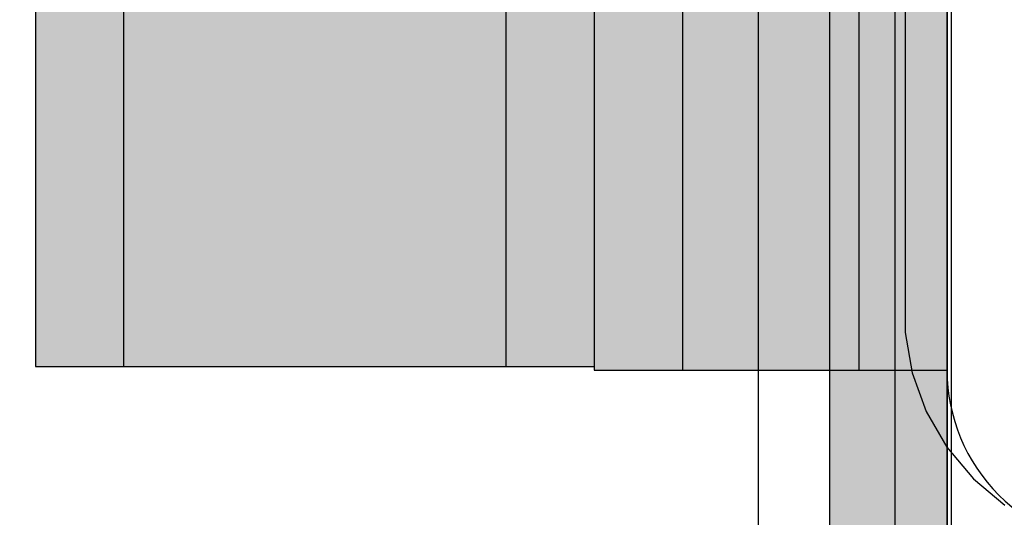
# Model space of a CAD drawing. Units: millimetres. Extents: x 21773 to 39800, y -57748 to -34254.
# Drawn here: x 27109 to 27142, y -44033 to -44016 of the extents above; entities that cross this region are included whole.
import ezdxf

# ---------------------------------------------------------------- set-up
doc = ezdxf.new("R2010")
doc.units = ezdxf.units.MM
doc.header["$MEASUREMENT"] = 0
for name, color, linetype, lineweight in [('0_Pen_No__1', 7, 'Continuous', 30), ('0_Pen_No__123', 3, 'Continuous', 30), ('A-DIMS_Pen_No__1', 7, 'Continuous', 30), ('A-NPLT_Pen_No__1', 7, 'Continuous', 30)]:
    doc.layers.add(name, color=color, linetype=linetype, lineweight=lineweight)
for name, color, linetype, lineweight, true_color in [('0_Pen_No__2', 7, 'Continuous', 30, 0x747474), ('0_Pen_No__4', 7, 'Continuous', 30, 0x783c00), ('0_Pen_No__51', 7, 'Continuous', 30, 0x005200), ('0_Pen_No__92', 7, 'Continuous', 30, 0xeeeeee), ('A-FLOR_Pen_No__2', 7, 'Continuous', 30, 0x747474)]:
    doc.layers.add(name, color=color, linetype=linetype, lineweight=lineweight, true_color=true_color)
doc.layers.add('A-DIMS', color=7, linetype='Continuous')
doc.layers.add('A-FLOR', color=7, linetype='Continuous')
doc.styles.add('GENERATED_STYLE_1', font='Tahoma_1.ttf')
doc.dimstyles.new('GENERATED_STYLE__1', dxfattribs={"dimtxt": 200, "dimasz": 95, "dimexe": 0.18, "dimexo": 10000, "dimgap": 0.09, "dimtad": 1, "dimtih": 1, "dimtoh": 1, "dimdec": 0, "dimzin": 0, "dimdsep": 46, "dimtxsty": 'GENERATED_STYLE_1', "dimblk": 'ARROWHEAD_6', "dimblk1": 'ARROWHEAD_6', "dimblk2": 'ARROWHEAD_6', "dimcen": 0.09, "dimclrd": 7, "dimclre": 7, "dimclrt": 7, "dimadec": 0, "dimazin": 0, "dimtfac": 1, "dimtdec": 4, "dimtmove": 0, "dimatfit": 3, "dimfxl": 1, "dimtolj": 1, "dimtzin": 0, "dimarcsym": 0})
doc.dimstyles.new('GENERATED_STYLE__2', dxfattribs={"dimtxt": 200, "dimasz": 95, "dimexe": 0.18, "dimexo": 10000, "dimgap": 0.09, "dimtad": 1, "dimdec": 0, "dimzin": 0, "dimdsep": 46, "dimtxsty": 'GENERATED_STYLE_1', "dimblk": 'ARROWHEAD_6', "dimblk1": 'ARROWHEAD_6', "dimblk2": 'ARROWHEAD_6', "dimcen": 0.09, "dimclrd": 7, "dimclre": 7, "dimclrt": 7, "dimadec": 0, "dimazin": 0, "dimtfac": 1, "dimtdec": 4, "dimtmove": 0, "dimatfit": 3, "dimfxl": 1, "dimtolj": 1, "dimtzin": 0, "dimarcsym": 0})

# ---------------------------------------------------------------- blocks, each defined once
blk = doc.blocks.new('Slab_13', base_point=(27183.435, -43950.804))
at = {"layer": 'A-FLOR_Pen_No__2', "linetype": 'Continuous', "flags": 128}
blk.add_lwpolyline([(27142.435, -43994.888, 0.414214), (27140.435, -43996.888), (27140.435, -44028.269, 0.414214), (27146.435, -44034.269)], format="xyb", dxfattribs=at)
blk = doc.blocks.new('Slab_15', base_point=(26230.435, -44854.269))
at = {"layer": 'A-FLOR_Pen_No__2', "linetype": 'Continuous', "flags": 128}
blk.add_lwpolyline([(26230.435, -44854.269), (26320.435, -44854.269), (26320.435, -44944.269), (26685.435, -44944.269), (26775.435, -44944.269), (27140.435, -44944.269), (27140.435, -44854.269), (27230.435, -44854.269), (27230.435, -44034.269), (27140.435, -44034.269), (27140.435, -43944.269), (26320.435, -43944.269), (26320.435, -44034.269), (26230.435, -44034.269)], close=True, dxfattribs=at)
blk = doc.blocks.new('lenkis_sans2')
at = {"layer": '0_Pen_No__4', "linetype": 'Continuous'}
blk.add_hatch(color=256, dxfattribs=at).paths.add_polyline_path([(32.5, 0), (32.5, 4), (-32.5, 4), (-32.5, 0)])
for p, q in [((-32.5, 4), (32.5, 4)), ((-32.5, 0), (32.5, 0))]:
    blk.add_line(p, q, dxfattribs=at)
blk = doc.blocks.new('mice')
at = {"layer": '0_Pen_No__2', "linetype": 'Continuous'}
for p, q in [((91.638, 0), (91.638, 94)), ((93.56, 0), (93.56, 93))]:
    blk.add_line(p, q, dxfattribs=at)
blk = doc.blocks.new('pamats_brusas')
at = {"layer": '0_Pen_No__1', "linetype": 'Continuous'}
for p, q in [((0.001, 99.993), (0.001, -0.007)), ((5.001, 86.493), (5.001, 12.993)), ((5.001, 12.993), (5.001, 12.293)), ((5.001, 12.293), (5.244, 10.915)), ((5.244, 10.915), (5.723, 9.599)), ((5.723, 9.599), (6.423, 8.387)), ((6.423, 8.387), (7.322, 7.315)), ((7.322, 7.315), (8.395, 6.415))]:
    blk.add_line(p, q, dxfattribs=at)
blk = doc.blocks.new('00SL120_sans')
at = {"layer": '0_Pen_No__92', "linetype": 'Continuous'}
blk.add_hatch(color=256, dxfattribs=at).paths.add_polyline_path([(957.913, 0), (957.913, 13), (-957.913, 13), (-957.913, 0)])
for p, q in [((942.932, 13), (947.213, 13)), ((947.213, 13), (950.907, 13)), ((950.907, 13), (953.902, 13)), ((953.902, 13), (956.107, 13)), ((956.107, 13), (957.458, 13)), ((957.458, 13), (957.913, 13)), ((957.913, 0), (957.913, 13)), ((942.932, 0), (947.213, 0)), ((947.213, 0), (950.907, 0)), ((950.907, 0), (953.902, 0)), ((953.902, 0), (956.107, 0)), ((956.107, 0), (957.458, 0)), ((957.458, 0), (957.913, 0))]:
    blk.add_line(p, q, dxfattribs=at)
blk = doc.blocks.new('00SL120_sans_2')
at = {"layer": '0_Pen_No__51', "linetype": 'Continuous'}
blk.add_hatch(color=256, dxfattribs=at).paths.add_polyline_path([(957.913, 0), (957.913, 3), (-957.913, 3), (-957.913, 0)])
for p, q in [((942.932, 3), (947.213, 3)), ((947.213, 3), (950.907, 3)), ((950.907, 3), (953.902, 3)), ((953.902, 3), (956.107, 3)), ((956.107, 3), (957.458, 3)), ((957.458, 3), (957.913, 3)), ((957.913, 0), (957.913, 3)), ((942.932, 0), (947.213, 0)), ((947.213, 0), (950.907, 0)), ((950.907, 0), (953.902, 0)), ((953.902, 0), (956.107, 0)), ((956.107, 0), (957.458, 0)), ((957.458, 0), (957.913, 0))]:
    blk.add_line(p, q, dxfattribs=at)
blk = doc.blocks.new('00_slborts')
at = {"layer": '0_Pen_No__123', "linetype": 'Continuous'}
blk.add_hatch(color=256, dxfattribs=at).paths.add_polyline_path([(206.018, 0), (206.018, 3), (-205.614, 3), (-205.614, 0)])
for p, q in [((191.144, 3), (194.174, 3)), ((194.174, 3), (197.018, 3)), ((197.018, 3), (199.588, 3)), ((199.588, 3), (201.807, 3)), ((201.807, 3), (203.607, 3)), ((203.607, 3), (204.933, 3)), ((204.933, 3), (205.745, 3)), ((205.745, 3), (206.018, 3)), ((206.018, 0), (206.018, 3)), ((191.144, 0), (194.174, 0)), ((194.174, 0), (197.018, 0)), ((197.018, 0), (199.588, 0)), ((199.588, 0), (201.807, 0)), ((201.807, 0), (203.607, 0)), ((203.607, 0), (204.933, 0)), ((204.933, 0), (205.745, 0)), ((205.745, 0), (206.018, 0))]:
    blk.add_line(p, q, dxfattribs=at)
blk = doc.blocks.new('00_slborts_2')
at = {"layer": '0_Pen_No__92', "linetype": 'Continuous'}
blk.add_hatch(color=256, dxfattribs=at).paths.add_polyline_path([(206.018, 0), (206.018, 6), (-205.614, 6), (-205.614, 0)])
for p, q in [((191.144, 6), (194.174, 6)), ((194.174, 6), (197.018, 6)), ((197.018, 6), (199.588, 6)), ((199.588, 6), (201.807, 6)), ((201.807, 6), (203.607, 6)), ((203.607, 6), (204.933, 6)), ((204.933, 6), (205.745, 6)), ((205.745, 6), (206.018, 6)), ((206.018, 0), (206.018, 6)), ((191.144, 0), (194.174, 0)), ((194.174, 0), (197.018, 0)), ((197.018, 0), (199.588, 0)), ((199.588, 0), (201.807, 0)), ((201.807, 0), (203.607, 0)), ((203.607, 0), (204.933, 0)), ((204.933, 0), (205.745, 0)), ((205.745, 0), (206.018, 0))]:
    blk.add_line(p, q, dxfattribs=at)
blk = doc.blocks.new('*D275')
at = {"layer": 'A-DIMS_Pen_No__1', "linetype": 'Continuous', "transparency": 16777216}
for p, q in [((24480.986, -42043.537), (24480.986, -41968.537)), ((24530.986, -42093.537), (24430.986, -41993.537)), ((24574.736, -42043.537), (24387.236, -42043.537)), ((24480.986, -48395.7), (24480.986, -42043.537)), ((24430.986, -48345.7), (24530.986, -48445.7)), ((24574.736, -48395.7), (24387.236, -48395.7)), ((24480.986, -48470.7), (24480.986, -48395.7))]:
    blk.add_line(p, q, dxfattribs=at)
at = {"layer": 'A-DIMS_Pen_No__1', "transparency": 16777216, "insert": (24440.986, -45562.476), "char_height": 200, "attachment_point": 7, "rotation": 90, "style": 'GENERATED_STYLE_1'}
blk.add_mtext('\\A1;{\\fTahoma|b0|i0|c0|p34;6 350}', dxfattribs=at)
blk = doc.blocks.new('ARROWHEAD_6')
at = {"color": 0, "linetype": 'Continuous', "lineweight": 0}
for p, q in [((-0.5, -0.5), (0.5, 0.5)), ((0, 0), (-1, 0))]:
    blk.add_line(p, q, dxfattribs=at)
blk = doc.blocks.new('*D276')
at = {"layer": 'A-DIMS_Pen_No__1', "linetype": 'Continuous', "transparency": 16777216}
for p, q in [((23986.567, -40043.669), (23986.567, -39968.669)), ((24036.567, -40093.669), (23936.567, -39993.669)), ((24080.317, -40043.669), (23892.817, -40043.669)), ((23986.567, -50295.673), (23986.567, -40043.669)), ((23936.567, -50245.673), (24036.567, -50345.673)), ((24080.317, -50295.673), (23892.817, -50295.673)), ((23986.567, -50370.673), (23986.567, -50295.673))]:
    blk.add_line(p, q, dxfattribs=at)
at = {"layer": 'A-DIMS_Pen_No__1', "transparency": 16777216, "insert": (23946.567, -45587.5), "char_height": 200, "attachment_point": 7, "rotation": 90, "style": 'GENERATED_STYLE_1'}
blk.add_mtext('\\A1;{\\fTahoma|b0|i0|c0|p34;10 250}', dxfattribs=at)
blk = doc.blocks.new('*D277')
at = {"layer": 'A-DIMS_Pen_No__1', "linetype": 'Continuous', "transparency": 16777216}
for p, q in [((25480.192, -39930.146), (25480.192, -39742.646)), ((34995.418, -39930.146), (34995.418, -39742.646)), ((25530.192, -39786.396), (25430.192, -39886.396)), ((34945.418, -39886.396), (35045.418, -39786.396)), ((25405.192, -39836.396), (25480.192, -39836.396)), ((25480.192, -39836.396), (34995.418, -39836.396)), ((34995.418, -39836.396), (35070.418, -39836.396))]:
    blk.add_line(p, q, dxfattribs=at)
at = {"layer": 'A-DIMS_Pen_No__1', "transparency": 16777216, "insert": (29894.947, -39796.396), "char_height": 200, "attachment_point": 7, "style": 'GENERATED_STYLE_1'}
blk.add_mtext('\\A1;{\\fTahoma|b0|i0|c0|p34;9 520}', dxfattribs=at)

msp = doc.modelspace()

# ---------------------------------------------------------------- linework, layer by layer
at = {"layer": 'A-NPLT_Pen_No__1', "linetype": 'Continuous', "flags": 128}
msp.add_lwpolyline([(27140.435, -44038.269), (27140.435, -43969.269), (27136.435, -43969.269), (27136.435, -44038.269)], dxfattribs=at)

# ---------------------------------------------------------------- block references
at = {"color": 98, "linetype": 'Continuous', "lineweight": 30, "true_color": 0x005200, "zscale": 1000, "rotation": 270}
for p in [(27109.435, -43070.224), (27125.435, -43070.224)]:
    msp.add_blockref('00SL120_sans_2', p, dxfattribs=at)
at = {"color": 7, "linetype": 'Continuous', "lineweight": 30, "true_color": 0xeeeeee, "zscale": 1000, "rotation": 270}
for name, p in [('00SL120_sans', (27112.435, -43070.224)), ('00_slborts_2', (27131.435, -43822.251))]:
    msp.add_blockref(name, p, dxfattribs=at)
at = {"color": 3, "linetype": 'Continuous', "lineweight": 30, "zscale": 1000, "rotation": 270}
for p in [(27128.435, -43822.251), (27137.435, -43822.251)]:
    msp.add_blockref('00_slborts', p, dxfattribs=at)
at = {"color": 8, "linetype": 'Continuous', "lineweight": 30, "true_color": 0x747474, "zscale": 1000}
msp.add_blockref('pamats_brusas', (27134.007, -44039.272), dxfattribs=at)
at = {"color": 36, "linetype": 'Continuous', "lineweight": 30, "true_color": 0x783c00, "zscale": 1000}
for name, p, rotation in [('mice', (27232.215, -43942.269), 180), ('lenkis_sans2', (27136.435, -44005.769), 270)]:
    msp.add_blockref(name, p, dxfattribs=dict(at, rotation=rotation))
at = {"layer": 'A-FLOR', "color": 8, "linetype": 'Continuous', "lineweight": 30, "true_color": 0x747474}
for name, p in [('Slab_15', (26230.435, -44854.269)), ('Slab_13', (27183.435, -43950.804))]:
    msp.add_blockref(name, p, dxfattribs=at)

# ---------------------------------------------------------------- dimensions: what is measured, and where the dimension line sits
at = {"layer": 'A-DIMS', "linetype": 'Continuous'}
dim = msp.add_linear_dim(base=(34995.418, -39836.396), p1=(25480.192, -44032.269), p2=(34995.418, -43039.803), text='9 520', dimstyle='GENERATED_STYLE__1', dxfattribs=at)
dim.commit()
dim.dimension.update_dxf_attribs({"geometry": '*D277', "text_midpoint": (30236.89, -39696.396), "dimtype": 160})
for base, p1, p2, text, picture, middle in [((23986.567, -40043.669), (29696.614, -50295.673), (26575.156, -40043.669), '10 250', '*D276', (23846.567, -45169.671)), ((24480.986, -42043.537), (29686.464, -48395.7), (26575.156, -42043.537), '6 350', '*D275', (24340.986, -45220.533))]:
    dim = msp.add_linear_dim(base=base, p1=p1, p2=p2, angle=90, text=text, dimstyle='GENERATED_STYLE__2', dxfattribs=at)
    dim.commit()
    dim.dimension.update_dxf_attribs({"geometry": picture, "text_midpoint": middle, "dimtype": 160, "text_rotation": 90})

doc.saveas('drawing.dxf')
